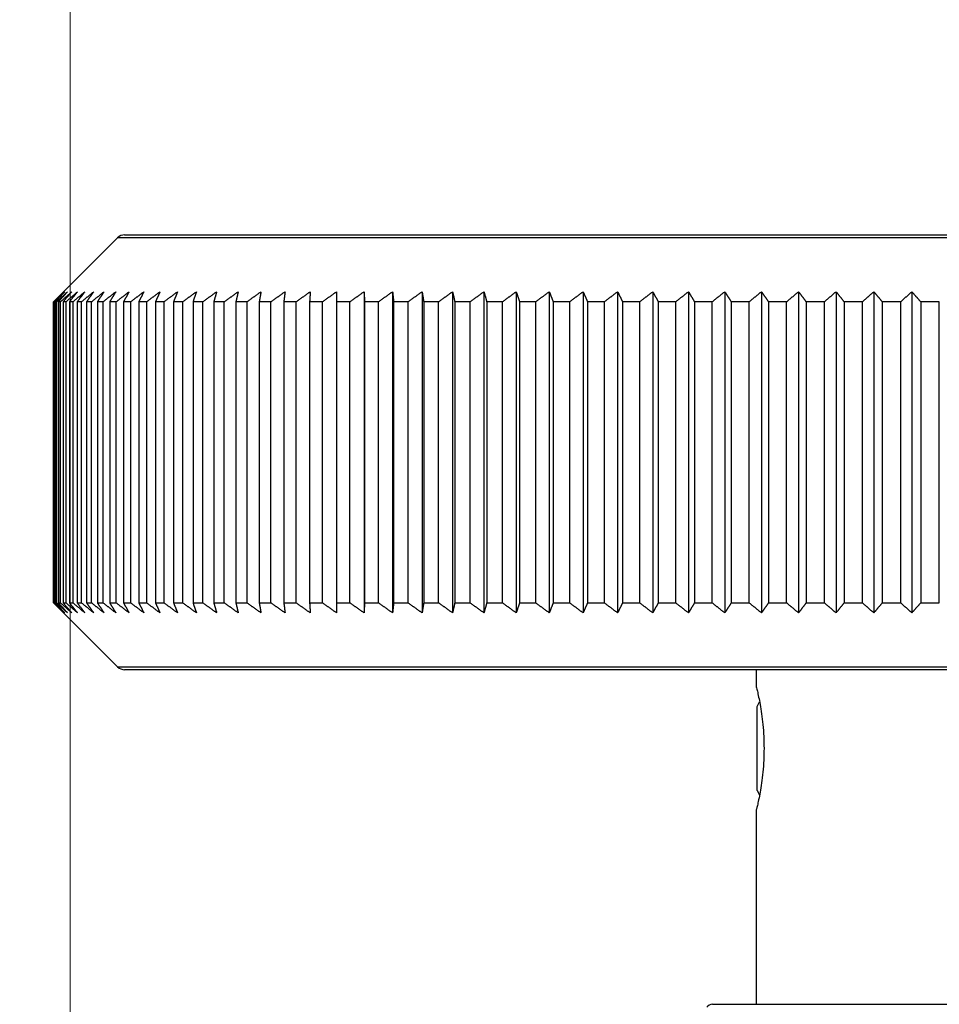
# Model space of a CAD drawing. Units: millimetres. Extents: x 30 to 1084, y 30 to 758.
# Drawn here: x 611 to 639, y 305 to 335 of the extents above; entities that cross this region are included whole.
import ezdxf

# ---------------------------------------------------------------- set-up
doc = ezdxf.new("R2010")
doc.units = ezdxf.units.MM
doc.header["$LTSCALE"] = 3.75
for name, color, linetype, lineweight, true_color in [('Dimension (ISO)', 7, 'Continuous', 18, 0x00003f), ('Visible (ISO)', 7, 'Continuous', 25, 0x00003f), ('Visible Narrow (ISO)', 7, 'Continuous', 25, 0x00003f)]:
    doc.layers.add(name, color=color, linetype=linetype, lineweight=lineweight, true_color=true_color)
doc.styles.add('Samuel Heath (ISO)', font='tahoma.ttf')
doc.dimstyles.new('Samuel Heath (ISO)', dxfattribs={"dimscale": 3.75, "dimtxt": 3, "dimasz": 2.5, "dimexe": 1, "dimexo": 1.5, "dimgap": 0.762, "dimtad": 0, "dimtih": 1, "dimtoh": 1, "dimrnd": 1e-08, "dimzin": 0, "dimdsep": 46, "dimtxsty": 'Samuel Heath (ISO)', "dimcen": 0.09, "dimdle": 10, "dimclrd": 256, "dimclre": 256, "dimclrt": 256, "dimazin": 0, "dimtfac": 1, "dimtmove": 0, "dimatfit": 3, "dimfxl": 0, "dimtolj": 1, "dimtzin": 0, "dimlwd": 15, "dimlwe": 15, "dimarcsym": 0})

# ---------------------------------------------------------------- blocks, each defined once
blk = doc.blocks.new('*D13')
at = {"layer": 'Defpoints', "color": 0, "transparency": 16777216}
for p in [(668.63, 355.498), (612.63, 295.498), (668.63, 295.498)]:
    blk.add_point(p, dxfattribs=at)
at = {"layer": 'Dimension (ISO)', "color": 176, "lineweight": 15, "true_color": 0x000080, "transparency": 16777216}
for p, q in [((612.63, 301.123), (612.63, 359.248)), ((668.63, 301.123), (668.63, 359.248)), ((612.63, 355.498), (593.617, 355.498)), ((659.255, 355.498), (622.005, 355.498))]:
    blk.add_line(p, q, dxfattribs=at)
at = {"layer": 'Dimension (ISO)', "color": 176, "true_color": 0x000080, "transparency": 16777216}
for points in [[(622.005, 357.06), (622.005, 353.935), (612.63, 355.498)], [(659.255, 357.06), (659.255, 353.935), (668.63, 355.498)]]:
    blk.add_solid(points, dxfattribs=at)
at = {"layer": 'Dimension (ISO)', "color": 176, "lineweight": 18, "true_color": 0x000080, "transparency": 16777216, "insert": (565.762, 363.961), "char_height": 11.25, "attachment_point": 2, "style": 'Samuel Heath (ISO)'}
blk.add_mtext('\\A1;{\\fAIGDT|b0|i0;\\H11.2500;\\ln}\\fTahoma|b0|i0;\\H11.2500;56.00', dxfattribs=at)
blk = doc.blocks.new('*D16')
at = {"layer": 'Defpoints', "color": 0, "transparency": 16777216}
for p in [(614.255, 328.298), (530.112, 285.298), (612.63, 285.298)]:
    blk.add_point(p, dxfattribs=at)
at = {"layer": 'Dimension (ISO)', "color": 176, "lineweight": 15, "true_color": 0x000080, "transparency": 16777216}
for p, q in [((608.63, 328.298), (526.362, 328.298)), ((530.112, 318.923), (530.112, 315.515)), ((530.112, 294.673), (530.112, 298.081)), ((607.005, 285.298), (526.362, 285.298))]:
    blk.add_line(p, q, dxfattribs=at)
at = {"layer": 'Dimension (ISO)', "color": 176, "true_color": 0x000080, "transparency": 16777216}
for points in [[(528.55, 318.923), (531.675, 318.923), (530.112, 328.298)], [(528.55, 294.673), (531.675, 294.673), (530.112, 285.298)]]:
    blk.add_solid(points, dxfattribs=at)
at = {"layer": 'Dimension (ISO)', "color": 176, "lineweight": 18, "true_color": 0x000080, "transparency": 16777216, "insert": (530.112, 312.657), "char_height": 11.25, "attachment_point": 2, "style": 'Samuel Heath (ISO)'}
blk.add_mtext('\\A1;43.00', dxfattribs=at)

msp = doc.modelspace()

# ---------------------------------------------------------------- linework, layer by layer
at = {"layer": 'Visible (ISO)'}
for p, q in [((614.0424, 328.21), (612.1401, 326.3077)), ((614.2545, 328.2979), (667.006, 328.2979)), ((621.4095, 326.5979), (621.4095, 316.9979)), ((622.2616, 326.5979), (622.2616, 316.9979)), ((623.1438, 326.5979), (623.1438, 316.9979)), ((624.0547, 326.5979), (624.0547, 316.9979)), ((624.9929, 326.5979), (624.9929, 316.9979)), ((625.9568, 326.5979), (625.9568, 316.9979)), ((626.9448, 326.5979), (626.9448, 316.9979)), ((627.9552, 326.5979), (627.9552, 316.9979)), ((628.9865, 326.5979), (628.9865, 316.9979)), ((630.0369, 326.5979), (630.0369, 316.9979)), ((631.1048, 326.5979), (631.1048, 316.9979)), ((632.1882, 326.5979), (632.1882, 316.9979)), ((633.2856, 326.5979), (633.2856, 316.9979)), ((634.395, 326.5979), (634.395, 316.9979)), ((635.5147, 326.5979), (635.5147, 316.9979)), ((636.6427, 326.5979), (636.6427, 316.9979)), ((637.7773, 326.5979), (637.7773, 316.9979)), ((612.1303, 317.2979), (612.1303, 326.2979)), ((612.1533, 326.2979), (612.1363, 326.2979)), ((612.1363, 326.2979), (612.1363, 317.2979)), ((612.1533, 317.2979), (612.1533, 326.2979)), ((612.2231, 326.2979), (612.1835, 326.2979)), ((612.1835, 326.2979), (612.1835, 317.2979)), ((612.2231, 317.2979), (612.2231, 326.2979)), ((612.3396, 326.2979), (612.2775, 326.2979)), ((612.2775, 326.2979), (612.2775, 317.2979)), ((612.3396, 317.2979), (612.3396, 326.2979)), ((612.5026, 326.2979), (612.418, 326.2979)), ((612.418, 326.2979), (612.418, 317.2979)), ((612.5026, 317.2979), (612.5026, 326.2979)), ((612.7117, 326.2979), (612.6049, 326.2979)), ((612.6049, 326.2979), (612.6049, 317.2979)), ((612.7117, 317.2979), (612.7117, 326.2979)), ((612.9668, 326.2979), (612.8378, 326.2979)), ((612.8378, 326.2979), (612.8378, 317.2979)), ((612.9668, 317.2979), (612.9668, 326.2979)), ((613.2673, 326.2979), (613.1164, 326.2979)), ((613.1164, 326.2979), (613.1164, 317.2979)), ((613.2673, 317.2979), (613.2673, 326.2979)), ((613.6127, 326.2979), (613.4402, 326.2979)), ((613.4402, 326.2979), (613.4402, 317.2979)), ((613.6127, 317.2979), (613.6127, 326.2979)), ((614.0026, 326.2979), (613.8087, 326.2979)), ((613.8087, 326.2979), (613.8087, 317.2979)), ((614.0026, 317.2979), (614.0026, 326.2979)), ((614.4362, 326.2979), (614.2212, 326.2979)), ((614.2212, 326.2979), (614.2212, 317.2979)), ((614.4362, 317.2979), (614.4362, 326.2979)), ((614.9128, 326.2979), (614.6771, 326.2979)), ((614.6771, 326.2979), (614.6771, 317.2979)), ((614.9128, 317.2979), (614.9128, 326.2979)), ((615.4317, 326.2979), (615.1757, 326.2979)), ((615.1757, 326.2979), (615.1757, 317.2979)), ((615.4317, 317.2979), (615.4317, 326.2979)), ((615.992, 326.2979), (615.7161, 326.2979)), ((615.7161, 326.2979), (615.7161, 317.2979)), ((615.992, 317.2979), (615.992, 326.2979)), ((616.5928, 326.2979), (616.2974, 326.2979)), ((616.2974, 326.2979), (616.2974, 317.2979)), ((616.5928, 317.2979), (616.5928, 326.2979)), ((617.233, 326.2979), (616.9187, 326.2979)), ((616.9187, 326.2979), (616.9187, 317.2979)), ((617.233, 317.2979), (617.233, 326.2979)), ((617.9117, 326.2979), (617.5789, 326.2979)), ((617.5789, 326.2979), (617.5789, 317.2979)), ((617.9117, 317.2979), (617.9117, 326.2979)), ((618.6278, 326.2979), (618.2771, 326.2979)), ((618.2771, 326.2979), (618.2771, 317.2979)), ((618.6278, 317.2979), (618.6278, 326.2979)), ((619.3799, 326.2979), (619.0119, 326.2979)), ((619.0119, 326.2979), (619.0119, 317.2979)), ((619.3799, 317.2979), (619.3799, 326.2979)), ((620.167, 326.2979), (619.7823, 326.2979)), ((619.7823, 326.2979), (619.7823, 317.2979)), ((620.167, 317.2979), (620.167, 326.2979)), ((620.9877, 326.2979), (620.5869, 326.2979)), ((620.5869, 326.2979), (620.5869, 317.2979)), ((620.9877, 317.2979), (620.9877, 326.2979)), ((621.8407, 326.2979), (621.4245, 326.2979)), ((621.4245, 326.2979), (621.4245, 317.2979)), ((621.8407, 317.2979), (621.8407, 326.2979)), ((622.7246, 326.2979), (622.2936, 326.2979)), ((622.2936, 326.2979), (622.2936, 317.2979)), ((622.7246, 317.2979), (622.7246, 326.2979)), ((623.6379, 326.2979), (623.1929, 326.2979)), ((623.1929, 326.2979), (623.1929, 317.2979)), ((623.6379, 317.2979), (623.6379, 326.2979)), ((624.5791, 326.2979), (624.1208, 326.2979)), ((624.1208, 326.2979), (624.1208, 317.2979)), ((624.5791, 317.2979), (624.5791, 326.2979)), ((625.5466, 326.2979), (625.0758, 326.2979)), ((625.0758, 326.2979), (625.0758, 317.2979)), ((625.5466, 317.2979), (625.5466, 326.2979)), ((626.539, 326.2979), (626.0563, 326.2979)), ((626.0563, 326.2979), (626.0563, 317.2979)), ((626.539, 317.2979), (626.539, 326.2979)), ((627.5545, 326.2979), (627.0609, 326.2979)), ((627.0609, 326.2979), (627.0609, 317.2979)), ((627.5545, 317.2979), (627.5545, 326.2979)), ((628.5915, 326.2979), (628.0877, 326.2979)), ((628.0877, 326.2979), (628.0877, 317.2979)), ((628.5915, 317.2979), (628.5915, 326.2979)), ((629.6482, 326.2979), (629.1351, 326.2979)), ((629.1351, 326.2979), (629.1351, 317.2979)), ((629.6482, 317.2979), (629.6482, 326.2979)), ((630.7231, 326.2979), (630.2014, 326.2979)), ((630.2014, 326.2979), (630.2014, 317.2979)), ((630.7231, 317.2979), (630.7231, 326.2979)), ((631.8141, 326.2979), (631.2848, 326.2979)), ((631.2848, 326.2979), (631.2848, 317.2979)), ((631.8141, 317.2979), (631.8141, 326.2979)), ((632.9197, 326.2979), (632.3836, 326.2979)), ((632.3836, 326.2979), (632.3836, 317.2979)), ((632.9197, 317.2979), (632.9197, 326.2979)), ((634.038, 326.2979), (633.496, 326.2979)), ((633.496, 326.2979), (633.496, 317.2979)), ((634.038, 317.2979), (634.038, 326.2979)), ((635.167, 326.2979), (634.6201, 326.2979)), ((634.6201, 326.2979), (634.6201, 317.2979)), ((635.167, 317.2979), (635.167, 326.2979)), ((636.3051, 326.2979), (635.754, 326.2979)), ((635.754, 326.2979), (635.754, 317.2979)), ((636.3051, 317.2979), (636.3051, 326.2979)), ((637.4502, 326.2979), (636.896, 326.2979)), ((636.896, 326.2979), (636.896, 317.2979)), ((637.4502, 317.2979), (637.4502, 326.2979)), ((638.6006, 326.2979), (638.044, 326.2979)), ((638.044, 326.2979), (638.044, 317.2979)), ((638.6006, 317.2979), (638.6006, 326.2979)), ((612.1363, 317.2979), (612.1533, 317.2979)), ((614.0424, 315.3858), (612.1401, 317.2881)), ((612.1835, 317.2979), (612.2231, 317.2979)), ((612.2775, 317.2979), (612.3396, 317.2979)), ((612.418, 317.2979), (612.5026, 317.2979)), ((612.6049, 317.2979), (612.7117, 317.2979)), ((612.8378, 317.2979), (612.9668, 317.2979)), ((613.1164, 317.2979), (613.2673, 317.2979)), ((613.4402, 317.2979), (613.6127, 317.2979)), ((613.8087, 317.2979), (614.0026, 317.2979)), ((614.2212, 317.2979), (614.4362, 317.2979)), ((614.6771, 317.2979), (614.9128, 317.2979)), ((615.1757, 317.2979), (615.4317, 317.2979)), ((615.7161, 317.2979), (615.992, 317.2979)), ((616.2974, 317.2979), (616.5928, 317.2979)), ((616.9187, 317.2979), (617.233, 317.2979)), ((617.5789, 317.2979), (617.9117, 317.2979)), ((618.2771, 317.2979), (618.6278, 317.2979)), ((619.0119, 317.2979), (619.3799, 317.2979)), ((619.7823, 317.2979), (620.167, 317.2979)), ((620.5869, 317.2979), (620.9877, 317.2979)), ((621.4245, 317.2979), (621.8407, 317.2979)), ((622.2936, 317.2979), (622.7246, 317.2979)), ((623.1929, 317.2979), (623.6379, 317.2979)), ((624.1208, 317.2979), (624.5791, 317.2979)), ((625.0758, 317.2979), (625.5466, 317.2979)), ((626.0563, 317.2979), (626.539, 317.2979)), ((627.0609, 317.2979), (627.5545, 317.2979)), ((628.0877, 317.2979), (628.5915, 317.2979)), ((629.1351, 317.2979), (629.6482, 317.2979)), ((630.2014, 317.2979), (630.7231, 317.2979)), ((631.2848, 317.2979), (631.8141, 317.2979)), ((632.3836, 317.2979), (632.9197, 317.2979)), ((633.496, 317.2979), (634.038, 317.2979)), ((634.6201, 317.2979), (635.167, 317.2979)), ((635.754, 317.2979), (636.3051, 317.2979)), ((636.896, 317.2979), (637.4502, 317.2979)), ((638.044, 317.2979), (638.6006, 317.2979)), ((667.006, 315.2979), (614.2545, 315.2979)), ((633.1303, 315.2979), (633.1303, 314.7979)), ((633.154, 314.2041), (633.2305, 314.3366)), ((633.154, 311.6917), (633.154, 314.2041)), ((633.154, 311.6917), (633.2305, 311.5592)), ((633.1303, 311.0979), (633.1303, 305.2979)), ((631.8178, 305.2979), (649.4428, 305.2979))]:
    msp.add_line(p, q, dxfattribs=at)
for centre, radius, start, end in [((614.2545, 327.9979), 0.3, 90, 135), ((614.2545, 315.5979), 0.3, 225, 270), ((631.8178, 305.0979), 0.2, 90, 146.30262)]:
    msp.add_arc(centre, radius, start, end, dxfattribs=at)
for points, weights in [([(612.1303, 326.2979), (612.2818, 326.4495), (612.4317, 326.5979)], [1, 1.00002770502, 1]), ([(612.4317, 326.5979), (612.2848, 326.4495), (612.1363, 326.2979)], [1, 1.00002770502, 1]), ([(612.1533, 326.2979), (612.3107, 326.4495), (612.4665, 326.5979)], [1, 1.000027705, 1]), ([(612.4665, 326.5979), (612.3257, 326.4495), (612.1835, 326.2979)], [1, 1.00002770503, 1]), ([(612.2231, 326.2979), (612.3862, 326.4495), (612.5475, 326.5979)], [1, 1.00002770502, 1]), ([(612.5475, 326.5979), (612.4132, 326.4495), (612.2775, 326.2979)], [1, 1.00002770503, 1]), ([(612.3396, 326.2979), (612.508, 326.4495), (612.6746, 326.5979)], [1, 1.00002770504, 1]), ([(612.6746, 326.5979), (612.547, 326.4495), (612.418, 326.2979)], [1, 1.00002770503, 1]), ([(612.5026, 326.2979), (612.6761, 326.4495), (612.8477, 326.5979)], [1, 1.000027705, 1]), ([(612.8477, 326.5979), (612.727, 326.4495), (612.6049, 326.2979)], [1, 1.00002770499, 1]), ([(612.7117, 326.2979), (612.89, 326.4495), (613.0665, 326.5979)], [1, 1.00002770502, 1]), ([(613.0665, 326.5979), (612.9527, 326.4495), (612.8378, 326.2979)], [1, 1.00002770502, 1]), ([(612.9668, 326.2979), (613.1496, 326.4495), (613.3305, 326.5979)], [1, 1.000027705, 1]), ([(613.3305, 326.5979), (613.224, 326.4495), (613.1164, 326.2979)], [1, 1.00002770505, 1]), ([(613.2673, 326.2979), (613.4543, 326.4495), (613.6394, 326.5979)], [1, 1.00002770501, 1]), ([(613.6394, 326.5979), (613.5403, 326.4495), (613.4402, 326.2979)], [1, 1.00002770502, 1]), ([(613.6127, 326.2979), (613.8037, 326.4495), (613.9926, 326.5979)], [1, 1.00002770504, 1]), ([(613.9926, 326.5979), (613.9011, 326.4495), (613.8087, 326.2979)], [1, 1.00002770503, 1]), ([(614.0026, 326.2979), (614.1971, 326.4495), (614.3896, 326.5979)], [1, 1.00002770497, 1]), ([(614.3896, 326.5979), (614.3058, 326.4495), (614.2212, 326.2979)], [1, 1.00002770501, 1]), ([(614.4362, 326.2979), (614.634, 326.4495), (614.8297, 326.5979)], [1, 1.000027705, 1]), ([(614.8297, 326.5979), (614.7538, 326.4495), (614.6771, 326.2979)], [1, 1.00002770498, 1]), ([(614.9128, 326.2979), (615.1136, 326.4495), (615.3122, 326.5979)], [1, 1.00002770504, 1]), ([(615.3122, 326.5979), (615.2443, 326.4495), (615.1757, 326.2979)], [1, 1.00002770503, 1]), ([(615.4317, 326.2979), (615.6351, 326.4495), (615.8363, 326.5979)], [1, 1.000027705, 1]), ([(615.8363, 326.5979), (615.7765, 326.4495), (615.7161, 326.2979)], [1, 1.00002770502, 1]), ([(615.992, 326.2979), (616.1976, 326.4495), (616.4011, 326.5979)], [1, 1.00002770504, 1]), ([(616.4011, 326.5979), (616.3495, 326.4495), (616.2974, 326.2979)], [1, 1.00002770505, 1]), ([(616.5928, 326.2979), (616.8003, 326.4495), (617.0057, 326.5979)], [1, 1.00002770501, 1]), ([(617.0057, 326.5979), (616.9624, 326.4495), (616.9187, 326.2979)], [1, 1.00002770503, 1]), ([(617.233, 326.2979), (617.4422, 326.4495), (617.6492, 326.5979)], [1, 1.000027705, 1]), ([(617.6492, 326.5979), (617.6143, 326.4495), (617.5789, 326.2979)], [1, 1.00002770503, 1]), ([(617.9117, 326.2979), (618.1222, 326.4495), (618.3304, 326.5979)], [1, 1.000027705, 1]), ([(618.3304, 326.5979), (618.3039, 326.4495), (618.2771, 326.2979)], [1, 1.00002770502, 1]), ([(618.6278, 326.2979), (618.8391, 326.4495), (619.0482, 326.5979)], [1, 1.00002770503, 1]), ([(619.0482, 326.5979), (619.0302, 326.4495), (619.0119, 326.2979)], [1, 1.00002770503, 1]), ([(619.3799, 326.2979), (619.5919, 326.4495), (619.8016, 326.5979)], [1, 1.00002770504, 1]), ([(619.8016, 326.5979), (619.792, 326.4495), (619.7823, 326.2979)], [1, 1.00002770503, 1]), ([(620.167, 326.2979), (620.3792, 326.4495), (620.5891, 326.5979)], [1, 1.00002770502, 1]), ([(620.5891, 326.5979), (620.588, 326.4495), (620.5869, 326.2979)], [1, 1.00002770503, 1]), ([(620.9877, 326.2979), (621.1998, 326.4495), (621.4095, 326.5979)], [1, 1.00002770502, 1]), ([(621.4095, 326.5979), (621.417, 326.4495), (621.4245, 326.2979)], [1, 1.00002770502, 1]), ([(621.8407, 326.2979), (622.0523, 326.4495), (622.2616, 326.5979)], [1, 1.00002770499, 1]), ([(622.2616, 326.5979), (622.2775, 326.4495), (622.2936, 326.2979)], [1, 1.00002770501, 1]), ([(622.7246, 326.2979), (622.9353, 326.4495), (623.1438, 326.5979)], [1, 1.00002770502, 1]), ([(623.1438, 326.5979), (623.1682, 326.4495), (623.1929, 326.2979)], [1, 1.00002770503, 1]), ([(623.6379, 326.2979), (623.8474, 326.4495), (624.0547, 326.5979)], [1, 1.00002770504, 1]), ([(624.0547, 326.5979), (624.0876, 326.4495), (624.1208, 326.2979)], [1, 1.00002770502, 1]), ([(624.5791, 326.2979), (624.7871, 326.4495), (624.9929, 326.5979)], [1, 1.00002770504, 1]), ([(624.9929, 326.5979), (625.0341, 326.4495), (625.0758, 326.2979)], [1, 1.00002770502, 1]), ([(625.5466, 326.2979), (625.7528, 326.4495), (625.9568, 326.5979)], [1, 1.000027705, 1]), ([(625.9568, 326.5979), (626.0063, 326.4495), (626.0563, 326.2979)], [1, 1.000027705, 1]), ([(626.539, 326.2979), (626.7429, 326.4495), (626.9448, 326.5979)], [1, 1.00002770504, 1]), ([(626.9448, 326.5979), (627.0025, 326.4495), (627.0609, 326.2979)], [1, 1.00002770503, 1]), ([(627.5545, 326.2979), (627.7559, 326.4495), (627.9552, 326.5979)], [1, 1.00002770505, 1]), ([(627.9552, 326.5979), (628.0211, 326.4495), (628.0877, 326.2979)], [1, 1.000027705, 1]), ([(628.5915, 326.2979), (628.79, 326.4495), (628.9865, 326.5979)], [1, 1.00002770503, 1]), ([(628.9865, 326.5979), (629.0604, 326.4495), (629.1351, 326.2979)], [1, 1.00002770502, 1]), ([(629.6482, 326.2979), (629.8436, 326.4495), (630.0369, 326.5979)], [1, 1.00002770503, 1]), ([(630.0369, 326.5979), (630.1187, 326.4495), (630.2014, 326.2979)], [1, 1.00002770503, 1]), ([(630.7231, 326.2979), (630.9149, 326.4495), (631.1048, 326.5979)], [1, 1.00002770501, 1]), ([(631.1048, 326.5979), (631.1943, 326.4495), (631.2848, 326.2979)], [1, 1.00002770502, 1]), ([(631.8141, 326.2979), (632.0022, 326.4495), (632.1882, 326.5979)], [1, 1.000027705, 1]), ([(632.1882, 326.5979), (632.2854, 326.4495), (632.3836, 326.2979)], [1, 1.00002770501, 1]), ([(632.9197, 326.2979), (633.1036, 326.4495), (633.2856, 326.5979)], [1, 1.00002770503, 1]), ([(633.2856, 326.5979), (633.3902, 326.4495), (633.496, 326.2979)], [1, 1.00002770502, 1]), ([(634.038, 326.2979), (634.2174, 326.4495), (634.395, 326.5979)], [1, 1.00002770504, 1]), ([(634.395, 326.5979), (634.5069, 326.4495), (634.6201, 326.2979)], [1, 1.00002770504, 1]), ([(635.167, 326.2979), (635.3418, 326.4495), (635.5147, 326.5979)], [1, 1.00002770501, 1]), ([(635.5147, 326.5979), (635.6337, 326.4495), (635.754, 326.2979)], [1, 1.00002770501, 1]), ([(636.3051, 326.2979), (636.4748, 326.4495), (636.6427, 326.5979)], [1, 1.00002770498, 1]), ([(636.6427, 326.5979), (636.7687, 326.4495), (636.896, 326.2979)], [1, 1.00002770503, 1]), ([(637.4502, 326.2979), (637.6146, 326.4495), (637.7773, 326.5979)], [1, 1.000027705, 1]), ([(637.7773, 326.5979), (637.91, 326.4495), (638.044, 326.2979)], [1, 1.00002770504, 1]), ([(612.4317, 316.9979), (612.2818, 317.1463), (612.1303, 317.2979)], [1, 1.00002770503, 1]), ([(612.1363, 317.2979), (612.2848, 317.1463), (612.4317, 316.9979)], [1, 1.00002770504, 1]), ([(612.4665, 316.9979), (612.3107, 317.1463), (612.1533, 317.2979)], [1, 1.00002770499, 1]), ([(612.1835, 317.2979), (612.3257, 317.1463), (612.4665, 316.9979)], [1, 1.00002770504, 1]), ([(612.5475, 316.9979), (612.3862, 317.1463), (612.2231, 317.2979)], [1, 1.00002770501, 1]), ([(612.2775, 317.2979), (612.4132, 317.1463), (612.5475, 316.9979)], [1, 1.00002770502, 1]), ([(612.6746, 316.9979), (612.508, 317.1463), (612.3396, 317.2979)], [1, 1.00002770497, 1]), ([(612.418, 317.2979), (612.547, 317.1463), (612.6746, 316.9979)], [1, 1.00002770502, 1]), ([(612.8477, 316.9979), (612.6761, 317.1463), (612.5026, 317.2979)], [1, 1.00002770502, 1]), ([(612.6049, 317.2979), (612.727, 317.1463), (612.8477, 316.9979)], [1, 1.00002770502, 1]), ([(613.0665, 316.9979), (612.89, 317.1463), (612.7117, 317.2979)], [1, 1.000027705, 1]), ([(612.8378, 317.2979), (612.9527, 317.1463), (613.0665, 316.9979)], [1, 1.000027705, 1]), ([(613.3305, 316.9979), (613.1496, 317.1463), (612.9668, 317.2979)], [1, 1.00002770502, 1]), ([(613.1164, 317.2979), (613.224, 317.1463), (613.3305, 316.9979)], [1, 1.00002770503, 1]), ([(613.6394, 316.9979), (613.4543, 317.1463), (613.2673, 317.2979)], [1, 1.00002770499, 1]), ([(613.4402, 317.2979), (613.5403, 317.1463), (613.6394, 316.9979)], [1, 1.00002770503, 1]), ([(613.9926, 316.9979), (613.8037, 317.1463), (613.6127, 317.2979)], [1, 1.00002770501, 1]), ([(613.8087, 317.2979), (613.9011, 317.1463), (613.9926, 316.9979)], [1, 1.00002770503, 1]), ([(614.3896, 316.9979), (614.1971, 317.1463), (614.0026, 317.2979)], [1, 1.000027705, 1]), ([(614.2212, 317.2979), (614.3058, 317.1463), (614.3896, 316.9979)], [1, 1.00002770502, 1]), ([(614.8297, 316.9979), (614.634, 317.1463), (614.4362, 317.2979)], [1, 1.00002770503, 1]), ([(614.6771, 317.2979), (614.7538, 317.1463), (614.8297, 316.9979)], [1, 1.000027705, 1]), ([(615.3122, 316.9979), (615.1136, 317.1463), (614.9128, 317.2979)], [1, 1.00002770501, 1]), ([(615.1757, 317.2979), (615.2443, 317.1463), (615.3122, 316.9979)], [1, 1.00002770505, 1]), ([(615.8363, 316.9979), (615.6351, 317.1463), (615.4317, 317.2979)], [1, 1.00002770501, 1]), ([(615.7161, 317.2979), (615.7765, 317.1463), (615.8363, 316.9979)], [1, 1.00002770503, 1]), ([(616.4011, 316.9979), (616.1976, 317.1463), (615.992, 317.2979)], [1, 1.00002770504, 1]), ([(616.2974, 317.2979), (616.3495, 317.1463), (616.4011, 316.9979)], [1, 1.00002770503, 1]), ([(617.0057, 316.9979), (616.8003, 317.1463), (616.5928, 317.2979)], [1, 1.00002770503, 1]), ([(616.9187, 317.2979), (616.9624, 317.1463), (617.0057, 316.9979)], [1, 1.00002770501, 1]), ([(617.6492, 316.9979), (617.4422, 317.1463), (617.233, 317.2979)], [1, 1.00002770502, 1]), ([(617.5789, 317.2979), (617.6143, 317.1463), (617.6492, 316.9979)], [1, 1.000027705, 1]), ([(618.3304, 316.9979), (618.1222, 317.1463), (617.9117, 317.2979)], [1, 1.00002770502, 1]), ([(618.2771, 317.2979), (618.3039, 317.1463), (618.3304, 316.9979)], [1, 1.00002770502, 1]), ([(619.0482, 316.9979), (618.8391, 317.1463), (618.6278, 317.2979)], [1, 1.00002770502, 1]), ([(619.0119, 317.2979), (619.0302, 317.1463), (619.0482, 316.9979)], [1, 1.00002770503, 1]), ([(619.8016, 316.9979), (619.5919, 317.1463), (619.3799, 317.2979)], [1, 1.000027705, 1]), ([(619.7823, 317.2979), (619.792, 317.1463), (619.8016, 316.9979)], [1, 1.00002770498, 1]), ([(620.5891, 316.9979), (620.3792, 317.1463), (620.167, 317.2979)], [1, 1.00002770501, 1]), ([(620.5869, 317.2979), (620.588, 317.1463), (620.5891, 316.9979)], [1, 1.00002770503, 1]), ([(621.4095, 316.9979), (621.1998, 317.1463), (620.9877, 317.2979)], [1, 1.00002770502, 1]), ([(621.4245, 317.2979), (621.417, 317.1463), (621.4095, 316.9979)], [1, 1.00002770502, 1]), ([(622.2616, 316.9979), (622.0523, 317.1463), (621.8407, 317.2979)], [1, 1.000027705, 1]), ([(622.2936, 317.2979), (622.2775, 317.1463), (622.2616, 316.9979)], [1, 1.00002770505, 1]), ([(623.1438, 316.9979), (622.9353, 317.1463), (622.7246, 317.2979)], [1, 1.00002770502, 1]), ([(623.1929, 317.2979), (623.1682, 317.1463), (623.1438, 316.9979)], [1, 1.00002770501, 1]), ([(624.0547, 316.9979), (623.8474, 317.1463), (623.6379, 317.2979)], [1, 1.00002770503, 1]), ([(624.1208, 317.2979), (624.0876, 317.1463), (624.0547, 316.9979)], [1, 1.00002770501, 1]), ([(624.9929, 316.9979), (624.7871, 317.1463), (624.5791, 317.2979)], [1, 1.00002770502, 1]), ([(625.0758, 317.2979), (625.0341, 317.1463), (624.9929, 316.9979)], [1, 1.000027705, 1]), ([(625.9568, 316.9979), (625.7528, 317.1463), (625.5466, 317.2979)], [1, 1.00002770503, 1]), ([(626.0563, 317.2979), (626.0063, 317.1463), (625.9568, 316.9979)], [1, 1.00002770501, 1]), ([(626.9448, 316.9979), (626.7429, 317.1463), (626.539, 317.2979)], [1, 1.00002770503, 1]), ([(627.0609, 317.2979), (627.0025, 317.1463), (626.9448, 316.9979)], [1, 1.00002770502, 1]), ([(627.9552, 316.9979), (627.7559, 317.1463), (627.5545, 317.2979)], [1, 1.00002770504, 1]), ([(628.0877, 317.2979), (628.0211, 317.1463), (627.9552, 316.9979)], [1, 1.000027705, 1]), ([(628.9865, 316.9979), (628.79, 317.1463), (628.5915, 317.2979)], [1, 1.00002770499, 1]), ([(629.1351, 317.2979), (629.0604, 317.1463), (628.9865, 316.9979)], [1, 1.00002770501, 1]), ([(630.0369, 316.9979), (629.8436, 317.1463), (629.6482, 317.2979)], [1, 1.00002770503, 1]), ([(630.2014, 317.2979), (630.1187, 317.1463), (630.0369, 316.9979)], [1, 1.00002770501, 1]), ([(631.1048, 316.9979), (630.9149, 317.1463), (630.7231, 317.2979)], [1, 1.00002770504, 1]), ([(631.2848, 317.2979), (631.1943, 317.1463), (631.1048, 316.9979)], [1, 1.00002770501, 1]), ([(632.1882, 316.9979), (632.0022, 317.1463), (631.8141, 317.2979)], [1, 1.00002770501, 1]), ([(632.3836, 317.2979), (632.2854, 317.1463), (632.1882, 316.9979)], [1, 1.00002770504, 1]), ([(633.2856, 316.9979), (633.1036, 317.1463), (632.9197, 317.2979)], [1, 1.00002770503, 1]), ([(633.496, 317.2979), (633.3902, 317.1463), (633.2856, 316.9979)], [1, 1.00002770503, 1]), ([(634.395, 316.9979), (634.2174, 317.1463), (634.038, 317.2979)], [1, 1.00002770501, 1]), ([(634.6201, 317.2979), (634.5069, 317.1463), (634.395, 316.9979)], [1, 1.000027705, 1]), ([(635.5147, 316.9979), (635.3418, 317.1463), (635.167, 317.2979)], [1, 1.00002770503, 1]), ([(635.754, 317.2979), (635.6337, 317.1463), (635.5147, 316.9979)], [1, 1.00002770501, 1]), ([(636.6427, 316.9979), (636.4748, 317.1463), (636.3051, 317.2979)], [1, 1.00002770502, 1]), ([(636.896, 317.2979), (636.7687, 317.1463), (636.6427, 316.9979)], [1, 1.00002770504, 1]), ([(637.7773, 316.9979), (637.6146, 317.1463), (637.4502, 317.2979)], [1, 1.000027705, 1]), ([(638.044, 317.2979), (637.91, 317.1463), (637.7773, 316.9979)], [1, 1.00002770502, 1])]:
    msp.add_rational_spline(points, weights, degree=2, dxfattribs=at)
for points, knots in [([(633.1303, 314.7979), (633.1303, 314.7979), (633.1423, 314.7511), (633.1855, 314.562), (633.2162, 314.4197), (633.2742, 314.0923), (633.3054, 313.8849), (633.3496, 313.4294), (633.362, 313.1812), (633.362, 312.9479)], [0.83999116, 0.83999116, 0.83999116, 0.83999116, 0.9099858, 0.9099858, 0.97998043, 0.97998043, 1.04998432, 1.04998432, 1.11998822, 1.11998822, 1.11998822, 1.11998822]), ([(633.362, 312.9479), (633.362, 312.7145), (633.3496, 312.4663), (633.3054, 312.0108), (633.2742, 311.8035), (633.2162, 311.476), (633.1855, 311.3338), (633.1423, 311.1447), (633.1303, 311.0979), (633.1303, 311.0979)], [0, 0, 0, 0, 0.07000389, 0.07000389, 0.14000779, 0.14000779, 0.21000242, 0.21000242, 0.27999705, 0.27999705, 0.27999705, 0.27999705])]:
    msp.add_open_spline(points, degree=3, knots=knots, dxfattribs=at)
at = {"layer": 'Visible Narrow (ISO)'}
for p, q in [((667.2181, 328.21), (614.0424, 328.21)), ((614.0424, 315.3858), (667.2181, 315.3858))]:
    msp.add_line(p, q, dxfattribs=at)

# ---------------------------------------------------------------- dimensions: what is measured, and where the dimension line sits
at = {"layer": 'Dimension (ISO)', "color": 176, "lineweight": 18, "true_color": 0x000080}
dim = msp.add_linear_dim(base=(668.6303, 355.4979), p1=(612.6303, 295.4979), p2=(668.6303, 295.4979), angle=180, text='{\\fAIGDT|b0|i0;\\H11.2500;\\ln}\\fTahoma|b0|i0;\\H11.2500;<>', dimstyle='Samuel Heath (ISO)', override={"dimgap": 0.762, "dimtih": 0, "dimtoh": 0, "dimdec": 2, "dimtol": 0, "dimlim": 0, "dimtp": 0, "dimtm": 0, "dimtdec": 2, "dimtofl": 0, "dimatfit": 2}, dxfattribs=at)
dim.commit()
dim.dimension.update_dxf_attribs({"geometry": '*D13', "text_midpoint": (565.7616, 355.4979), "dimtype": 160})
dim = msp.add_linear_dim(base=(530.1123, 285.2979), p1=(614.2545, 328.2979), p2=(612.6303, 285.2979), angle=90, dimstyle='Samuel Heath (ISO)', override={"dimgap": 0.762, "dimdec": 2, "dimtol": 0, "dimlim": 0, "dimtp": 0, "dimtm": 0, "dimtdec": 2, "dimtofl": 0, "dimatfit": 1}, dxfattribs=at)
dim.commit()
dim.dimension.update_dxf_attribs({"geometry": '*D16', "text_midpoint": (530.1123, 306.7979), "dimtype": 160})

doc.saveas('drawing.dxf')
